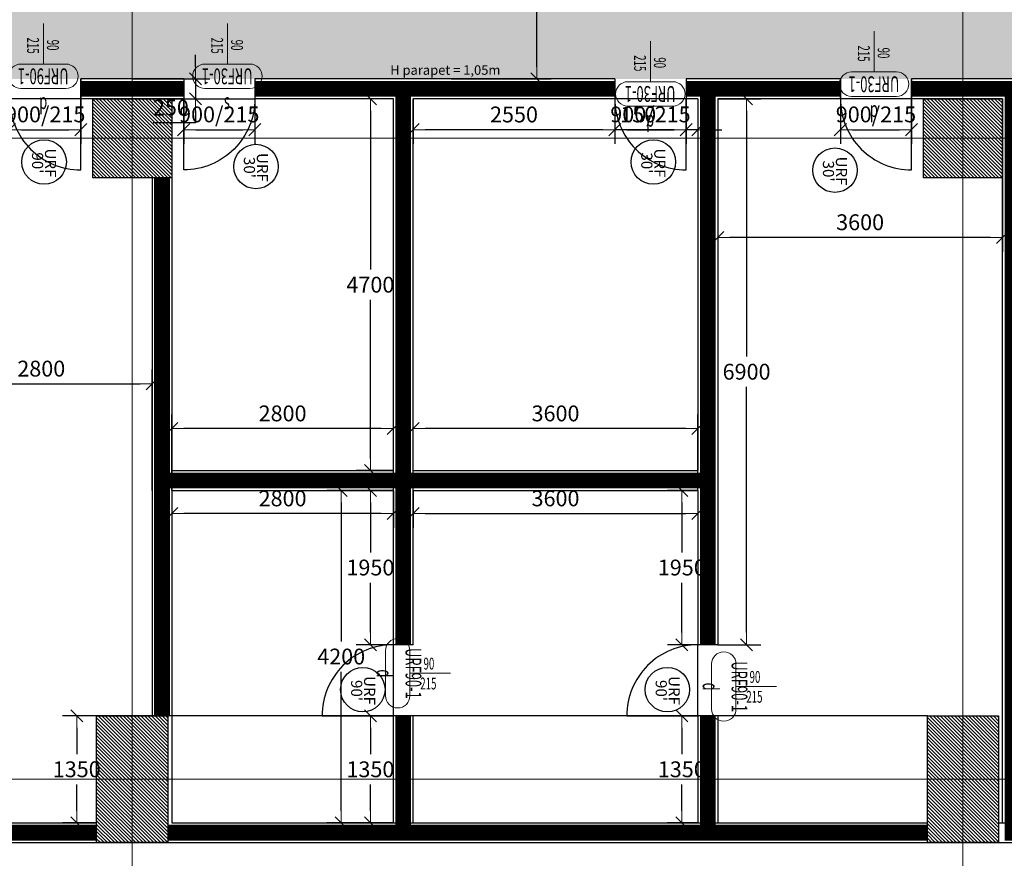
# Model space of a CAD drawing. Units: metres. Extents: x -5 to 22618, y -27655 to 199.
# Drawn here: x 22 to 34, y -25 to -14 of the extents above; entities that cross this region are included whole.
import ezdxf
from ezdxf.enums import TextEntityAlignment as Align

# ---------------------------------------------------------------- set-up
doc = ezdxf.new("R2010")
doc.units = ezdxf.units.M
doc.linetypes.add('ZIR250', pattern=[300.1, 200, -50, 0.1, -50])
doc.layers.get('0').update_dxf_attribs({"color": 253, "lineweight": 15})
for name, color, linetype, lineweight in [('A - zidarie', 253, 'Continuous', 25), ('A-Cote', 253, 'Continuous', 15), ('A-TAMPL URF', 253, 'Continuous', 5), ('AXE SI COTE -7.24_SCARA 1-100', 253, 'ZIR250', 13), ('Vitroceramica', 253, 'Continuous', 15)]:
    doc.layers.add(name, color=color, linetype=linetype, lineweight=lineweight)
for name, color, linetype in [('A-scari', 253, 'Continuous'), ('A-Text camera', 7, 'Continuous'), ('A-Usi', 253, 'Continuous'), ('ARH-PAR-UMRF', 253, 'Continuous'), ('rez-stalpi', 7, 'Continuous')]:
    doc.layers.add(name, color=color, linetype=linetype)
doc.layers.add('A-SENS DESCHID U', color=253, linetype='Continuous', lineweight=9, plot=False)
doc.styles.add('Arch-Dim', font='romans.shx', dxfattribs={"width": 0.75})
doc.styles.add('Arial', font='arial.ttf')
doc.styles.add('GENERATED_STYLE_2', font='arial.ttf')
doc.styles.get("Standard").update_dxf_attribs({"font": 'txt.shx'})
doc.dimstyles.new('Dimstyle_0', dxfattribs={"dimtxt": 0.2, "dimasz": 0.152, "dimexe": 0.18, "dimexo": 0, "dimgap": 0.09, "dimtad": 1, "dimtih": 1, "dimtoh": 1, "dimdec": 0, "dimlfac": 1000, "dimzin": 0, "dimdsep": 46, "dimtxsty": 'GENERATED_STYLE_2', "dimblk": 'ARROWHEAD_6', "dimblk1": 'ARROWHEAD_6', "dimblk2": 'ARROWHEAD_6', "dimcen": 0.09, "dimclrd": 7, "dimclre": 7, "dimclrt": 7, "dimazin": 0, "dimtfac": 1, "dimtdec": 4, "dimtmove": 0, "dimatfit": 3, "dimfxl": 1, "dimtolj": 1, "dimtzin": 0, "dimarcsym": 0})

# ---------------------------------------------------------------- blocks, each defined once
blk = doc.blocks.new('ARROWHEAD_6')
at = {"color": 0, "linetype": 'Continuous'}
for p, q in [((0, 0), (-1, 0)), ((-0.5, -0.5), (0.5, 0.5))]:
    blk.add_line(p, q, dxfattribs=at)
blk = doc.blocks.new('*D2205')
at = {"layer": 'A-Cote', "color": 7, "lineweight": -2, "transparency": 16777216}
for p, q in [((27.85, -12.95), (28.393, -12.95)), ((28.213, -13.102), (28.213, -13.808)), ((28.213, -14.898), (28.213, -14.192)), ((27.131, -15.05), (28.393, -15.05))]:
    blk.add_line(p, q, dxfattribs=at)
at = {"layer": 'A-Cote', "color": 7, "lineweight": -2, "transparency": 16777216, "xscale": 0.152, "yscale": 0.152, "zscale": 0.152}
for p, rotation in [((28.213, -12.95), 90), ((28.213, -15.05), 270)]:
    blk.add_blockref('ARROWHEAD_6', p, dxfattribs=dict(at, rotation=rotation))
at = {"layer": 'A-Cote', "color": 7, "transparency": 16777216, "insert": (28.213, -14), "char_height": 0.2, "attachment_point": 5, "style": 'GENERATED_STYLE_2'}
blk.add_mtext('\\A1;2100', dxfattribs=at)
blk = doc.blocks.new('*D2215')
at = {"layer": 'A-Cote', "color": 7, "lineweight": -2, "transparency": 16777216}
for p, q in [((26.65, -20.25), (26.65, -19.289)), ((30.25, -20.25), (30.25, -19.289)), ((30.098, -19.469), (26.802, -19.469))]:
    blk.add_line(p, q, dxfattribs=at)
at = {"layer": 'A-Cote', "color": 7, "lineweight": -2, "transparency": 16777216, "xscale": 0.152, "yscale": 0.152, "zscale": 0.152, "rotation": 180}
blk.add_blockref('ARROWHEAD_6', (26.65, -19.469), dxfattribs=at)
at = {"layer": 'A-Cote', "color": 7, "lineweight": -2, "transparency": 16777216, "xscale": 0.152, "yscale": 0.152, "zscale": 0.152}
blk.add_blockref('ARROWHEAD_6', (30.25, -19.469), dxfattribs=at)
at = {"layer": 'A-Cote', "color": 7, "transparency": 16777216, "insert": (28.45, -19.277), "char_height": 0.2, "attachment_point": 5, "style": 'GENERATED_STYLE_2'}
blk.add_mtext('\\A1;3600', dxfattribs=at)
blk = doc.blocks.new('*D2216')
at = {"layer": 'A-Cote', "color": 7, "lineweight": -2, "transparency": 16777216}
for p, q in [((26.4, -20.25), (25.561, -20.25)), ((25.741, -20.402), (25.741, -22.158)), ((25.741, -24.298), (25.741, -22.542)), ((26.4, -24.45), (25.561, -24.45))]:
    blk.add_line(p, q, dxfattribs=at)
at = {"layer": 'A-Cote', "color": 7, "lineweight": -2, "transparency": 16777216, "xscale": 0.152, "yscale": 0.152, "zscale": 0.152}
for p, rotation in [((25.741, -20.25), 90), ((25.741, -24.45), 270)]:
    blk.add_blockref('ARROWHEAD_6', p, dxfattribs=dict(at, rotation=rotation))
at = {"layer": 'A-Cote', "color": 7, "transparency": 16777216, "insert": (25.741, -22.35), "char_height": 0.2, "attachment_point": 5, "style": 'GENERATED_STYLE_2'}
blk.add_mtext('\\A1;4200', dxfattribs=at)
blk = doc.blocks.new('*D2217')
at = {"layer": 'A-Cote', "color": 7, "lineweight": -2, "transparency": 16777216}
for p, q in [((26.4, -15.3), (25.93, -15.3)), ((26.11, -15.452), (26.11, -17.458)), ((26.11, -19.848), (26.11, -17.842)), ((26.4, -20), (25.93, -20))]:
    blk.add_line(p, q, dxfattribs=at)
at = {"layer": 'A-Cote', "color": 7, "lineweight": -2, "transparency": 16777216, "xscale": 0.152, "yscale": 0.152, "zscale": 0.152}
for p, rotation in [((26.11, -15.3), 90), ((26.11, -20), 270)]:
    blk.add_blockref('ARROWHEAD_6', p, dxfattribs=dict(at, rotation=rotation))
at = {"layer": 'A-Cote', "color": 7, "transparency": 16777216, "insert": (26.11, -17.65), "char_height": 0.2, "attachment_point": 5, "style": 'GENERATED_STYLE_2'}
blk.add_mtext('\\A1;4700', dxfattribs=at)
blk = doc.blocks.new('*D2218')
at = {"layer": 'A-Cote', "color": 7, "lineweight": -2, "transparency": 16777216}
for p, q in [((23.6, -20.25), (23.6, -19.289)), ((26.4, -20.25), (26.4, -19.289)), ((26.248, -19.469), (23.752, -19.469))]:
    blk.add_line(p, q, dxfattribs=at)
at = {"layer": 'A-Cote', "color": 7, "lineweight": -2, "transparency": 16777216, "xscale": 0.152, "yscale": 0.152, "zscale": 0.152, "rotation": 180}
blk.add_blockref('ARROWHEAD_6', (23.6, -19.469), dxfattribs=at)
at = {"layer": 'A-Cote', "color": 7, "lineweight": -2, "transparency": 16777216, "xscale": 0.152, "yscale": 0.152, "zscale": 0.152}
blk.add_blockref('ARROWHEAD_6', (26.4, -19.469), dxfattribs=at)
at = {"layer": 'A-Cote', "color": 7, "transparency": 16777216, "insert": (25, -19.277), "char_height": 0.2, "attachment_point": 5, "style": 'GENERATED_STYLE_2'}
blk.add_mtext('\\A1;2800', dxfattribs=at)
blk = doc.blocks.new('*D2302')
at = {"layer": 'A-Cote', "color": 7, "lineweight": -2, "transparency": 16777216}
for p, q in [((30.5, -15.3), (30.5, -17.233)), ((34.1, -16.3), (34.1, -17.233)), ((33.948, -17.053), (30.652, -17.053))]:
    blk.add_line(p, q, dxfattribs=at)
at = {"layer": 'A-Cote', "color": 7, "lineweight": -2, "transparency": 16777216, "xscale": 0.152, "yscale": 0.152, "zscale": 0.152, "rotation": 180}
blk.add_blockref('ARROWHEAD_6', (30.5, -17.053), dxfattribs=at)
at = {"layer": 'A-Cote', "color": 7, "lineweight": -2, "transparency": 16777216, "xscale": 0.152, "yscale": 0.152, "zscale": 0.152}
blk.add_blockref('ARROWHEAD_6', (34.1, -17.053), dxfattribs=at)
at = {"layer": 'A-Cote', "color": 7, "transparency": 16777216, "insert": (32.3, -16.861), "char_height": 0.2, "attachment_point": 5, "style": 'GENERATED_STYLE_2'}
blk.add_mtext('\\A1;3600', dxfattribs=at)
blk = doc.blocks.new('*D2303')
at = {"layer": 'A-Cote', "color": 7, "lineweight": -2, "transparency": 16777216}
for p, q in [((33.15, -23.1), (22.218, -23.1)), ((22.398, -23.252), (22.398, -23.583)), ((22.398, -24.298), (22.398, -23.967)), ((22.65, -24.45), (22.218, -24.45))]:
    blk.add_line(p, q, dxfattribs=at)
at = {"layer": 'A-Cote', "color": 7, "lineweight": -2, "transparency": 16777216, "xscale": 0.152, "yscale": 0.152, "zscale": 0.152}
for p, rotation in [((22.398, -23.1), 90), ((22.398, -24.45), 270)]:
    blk.add_blockref('ARROWHEAD_6', p, dxfattribs=dict(at, rotation=rotation))
at = {"layer": 'A-Cote', "color": 7, "transparency": 16777216, "insert": (22.398, -23.775), "char_height": 0.2, "attachment_point": 5, "style": 'GENERATED_STYLE_2'}
blk.add_mtext('\\A1;1350', dxfattribs=at)
blk = doc.blocks.new('*D2304')
at = {"layer": 'A-Cote', "color": 7, "lineweight": -2, "transparency": 16777216}
for p, q in [((30.1, -15.3), (30.1, -15.871)), ((30.25, -15.3), (30.25, -15.871)), ((29.948, -15.691), (29.194, -15.691)), ((30.25, -15.691), (30.1, -15.691)), ((30.402, -15.691), (30.554, -15.691))]:
    blk.add_line(p, q, dxfattribs=at)
at = {"layer": 'A-Cote', "color": 7, "lineweight": -2, "transparency": 16777216, "xscale": 0.152, "yscale": 0.152, "zscale": 0.152}
blk.add_blockref('ARROWHEAD_6', (30.1, -15.691), dxfattribs=at)
at = {"layer": 'A-Cote', "color": 7, "lineweight": -2, "transparency": 16777216, "xscale": 0.152, "yscale": 0.152, "zscale": 0.152, "rotation": 180}
blk.add_blockref('ARROWHEAD_6', (30.25, -15.691), dxfattribs=at)
at = {"layer": 'A-Cote', "color": 7, "transparency": 16777216, "insert": (29.495, -15.499), "char_height": 0.2, "attachment_point": 5, "style": 'GENERATED_STYLE_2'}
blk.add_mtext('\\A1;150', dxfattribs=at)
blk = doc.blocks.new('*D2305')
at = {"layer": 'A-Cote', "color": 7, "lineweight": -2, "transparency": 16777216}
for p, q in [((26.65, -15.3), (26.65, -15.871)), ((29.2, -15.3), (29.2, -15.871)), ((29.048, -15.691), (26.802, -15.691))]:
    blk.add_line(p, q, dxfattribs=at)
at = {"layer": 'A-Cote', "color": 7, "lineweight": -2, "transparency": 16777216, "xscale": 0.152, "yscale": 0.152, "zscale": 0.152, "rotation": 180}
blk.add_blockref('ARROWHEAD_6', (26.65, -15.691), dxfattribs=at)
at = {"layer": 'A-Cote', "color": 7, "lineweight": -2, "transparency": 16777216, "xscale": 0.152, "yscale": 0.152, "zscale": 0.152}
blk.add_blockref('ARROWHEAD_6', (29.2, -15.691), dxfattribs=at)
at = {"layer": 'A-Cote', "color": 7, "transparency": 16777216, "insert": (27.925, -15.499), "char_height": 0.2, "attachment_point": 5, "style": 'GENERATED_STYLE_2'}
blk.add_mtext('\\A1;2550', dxfattribs=at)
blk = doc.blocks.new('*D2232')
at = {"layer": 'A-Cote', "color": 7, "lineweight": -2, "transparency": 16777216}
for p, q in [((20.55, -19.75), (20.55, -18.723)), ((23.35, -20.25), (23.35, -18.723)), ((20.702, -18.903), (23.198, -18.903))]:
    blk.add_line(p, q, dxfattribs=at)
at = {"layer": 'A-Cote', "color": 7, "lineweight": -2, "transparency": 16777216, "xscale": 0.152, "yscale": 0.152, "zscale": 0.152, "rotation": 180}
blk.add_blockref('ARROWHEAD_6', (20.55, -18.903), dxfattribs=at)
at = {"layer": 'A-Cote', "color": 7, "lineweight": -2, "transparency": 16777216, "xscale": 0.152, "yscale": 0.152, "zscale": 0.152}
blk.add_blockref('ARROWHEAD_6', (23.35, -18.903), dxfattribs=at)
at = {"layer": 'A-Cote', "color": 7, "transparency": 16777216, "insert": (21.95, -18.711), "char_height": 0.2, "attachment_point": 5, "style": 'GENERATED_STYLE_2'}
blk.add_mtext('\\A1;2800', dxfattribs=at)
blk = doc.blocks.new('*D2262')
at = {"layer": 'A-Cote', "color": 7, "lineweight": -2, "transparency": 16777216}
for p, q in [((21.55, -15.05), (21.55, -15.871)), ((22.45, -15.05), (22.45, -15.871)), ((21.702, -15.691), (22.298, -15.691))]:
    blk.add_line(p, q, dxfattribs=at)
at = {"layer": 'A-Cote', "color": 7, "lineweight": -2, "transparency": 16777216, "xscale": 0.152, "yscale": 0.152, "zscale": 0.152, "rotation": 180}
blk.add_blockref('ARROWHEAD_6', (21.55, -15.691), dxfattribs=at)
at = {"layer": 'A-Cote', "color": 7, "lineweight": -2, "transparency": 16777216, "xscale": 0.152, "yscale": 0.152, "zscale": 0.152}
blk.add_blockref('ARROWHEAD_6', (22.45, -15.691), dxfattribs=at)
at = {"layer": 'A-Cote', "color": 7, "transparency": 16777216, "insert": (22, -15.498), "char_height": 0.2, "attachment_point": 5, "style": 'GENERATED_STYLE_2'}
blk.add_mtext('\\A1;900/215', dxfattribs=at)
blk = doc.blocks.new('*D2263')
at = {"layer": 'A-Cote', "color": 7, "lineweight": -2, "transparency": 16777216}
for p, q in [((23.75, -15.05), (23.75, -15.871)), ((24.65, -15.05), (24.65, -15.871)), ((23.902, -15.691), (24.498, -15.691))]:
    blk.add_line(p, q, dxfattribs=at)
at = {"layer": 'A-Cote', "color": 7, "lineweight": -2, "transparency": 16777216, "xscale": 0.152, "yscale": 0.152, "zscale": 0.152, "rotation": 180}
blk.add_blockref('ARROWHEAD_6', (23.75, -15.691), dxfattribs=at)
at = {"layer": 'A-Cote', "color": 7, "lineweight": -2, "transparency": 16777216, "xscale": 0.152, "yscale": 0.152, "zscale": 0.152}
blk.add_blockref('ARROWHEAD_6', (24.65, -15.691), dxfattribs=at)
at = {"layer": 'A-Cote', "color": 7, "transparency": 16777216, "insert": (24.2, -15.498), "char_height": 0.2, "attachment_point": 5, "style": 'GENERATED_STYLE_2'}
blk.add_mtext('\\A1;900/215', dxfattribs=at)
blk = doc.blocks.new('*D2346')
at = {"layer": 'A-Cote', "color": 7, "lineweight": -2, "transparency": 16777216}
for p, q in [((26.4, -20.25), (25.93, -20.25)), ((26.11, -20.402), (26.11, -21.033)), ((26.11, -22.048), (26.11, -21.417)), ((26.4, -22.2), (25.93, -22.2))]:
    blk.add_line(p, q, dxfattribs=at)
at = {"layer": 'A-Cote', "color": 7, "lineweight": -2, "transparency": 16777216, "xscale": 0.152, "yscale": 0.152, "zscale": 0.152}
for p, rotation in [((26.11, -20.25), 90), ((26.11, -22.2), 270)]:
    blk.add_blockref('ARROWHEAD_6', p, dxfattribs=dict(at, rotation=rotation))
at = {"layer": 'A-Cote', "color": 7, "transparency": 16777216, "insert": (26.11, -21.225), "char_height": 0.2, "attachment_point": 5, "style": 'GENERATED_STYLE_2'}
blk.add_mtext('\\A1;1950', dxfattribs=at)
blk = doc.blocks.new('*D2347')
at = {"layer": 'A-Cote', "color": 7, "lineweight": -2, "transparency": 16777216}
for p, q in [((26.4, -23.1), (25.93, -23.1)), ((26.11, -23.252), (26.11, -23.583)), ((26.11, -24.298), (26.11, -23.967)), ((26.4, -24.45), (25.93, -24.45))]:
    blk.add_line(p, q, dxfattribs=at)
at = {"layer": 'A-Cote', "color": 7, "lineweight": -2, "transparency": 16777216, "xscale": 0.152, "yscale": 0.152, "zscale": 0.152}
for p, rotation in [((26.11, -23.1), 90), ((26.11, -24.45), 270)]:
    blk.add_blockref('ARROWHEAD_6', p, dxfattribs=dict(at, rotation=rotation))
at = {"layer": 'A-Cote', "color": 7, "transparency": 16777216, "insert": (26.11, -23.775), "char_height": 0.2, "attachment_point": 5, "style": 'GENERATED_STYLE_2'}
blk.add_mtext('\\A1;1350', dxfattribs=at)
blk = doc.blocks.new('*D2264')
at = {"layer": 'A-Cote', "color": 7, "lineweight": -2, "transparency": 16777216}
for p, q in [((30.25, -20.25), (29.866, -20.25)), ((30.046, -20.402), (30.046, -21.033)), ((30.046, -22.048), (30.046, -21.417)), ((30.25, -22.2), (29.866, -22.2))]:
    blk.add_line(p, q, dxfattribs=at)
at = {"layer": 'A-Cote', "color": 7, "lineweight": -2, "transparency": 16777216, "xscale": 0.152, "yscale": 0.152, "zscale": 0.152}
for p, rotation in [((30.046, -20.25), 90), ((30.046, -22.2), 270)]:
    blk.add_blockref('ARROWHEAD_6', p, dxfattribs=dict(at, rotation=rotation))
at = {"layer": 'A-Cote', "color": 7, "transparency": 16777216, "insert": (30.046, -21.225), "char_height": 0.2, "attachment_point": 5, "style": 'GENERATED_STYLE_2'}
blk.add_mtext('\\A1;1950', dxfattribs=at)
blk = doc.blocks.new('*D2265')
at = {"layer": 'A-Cote', "color": 7, "lineweight": -2, "transparency": 16777216}
for p, q in [((30.25, -23.1), (29.866, -23.1)), ((30.046, -23.252), (30.046, -23.583)), ((30.046, -24.298), (30.046, -23.967)), ((30.25, -24.45), (29.866, -24.45))]:
    blk.add_line(p, q, dxfattribs=at)
at = {"layer": 'A-Cote', "color": 7, "lineweight": -2, "transparency": 16777216, "xscale": 0.152, "yscale": 0.152, "zscale": 0.152}
for p, rotation in [((30.046, -23.1), 90), ((30.046, -24.45), 270)]:
    blk.add_blockref('ARROWHEAD_6', p, dxfattribs=dict(at, rotation=rotation))
at = {"layer": 'A-Cote', "color": 7, "transparency": 16777216, "insert": (30.046, -23.775), "char_height": 0.2, "attachment_point": 5, "style": 'GENERATED_STYLE_2'}
blk.add_mtext('\\A1;1350', dxfattribs=at)
blk = doc.blocks.new('*D2266')
at = {"layer": 'A-Cote', "color": 7, "lineweight": -2, "transparency": 16777216}
for p, q in [((26.65, -20.25), (26.65, -20.723)), ((30.25, -20.25), (30.25, -20.723)), ((26.802, -20.543), (30.098, -20.543))]:
    blk.add_line(p, q, dxfattribs=at)
at = {"layer": 'A-Cote', "color": 7, "lineweight": -2, "transparency": 16777216, "xscale": 0.152, "yscale": 0.152, "zscale": 0.152, "rotation": 180}
blk.add_blockref('ARROWHEAD_6', (26.65, -20.543), dxfattribs=at)
at = {"layer": 'A-Cote', "color": 7, "lineweight": -2, "transparency": 16777216, "xscale": 0.152, "yscale": 0.152, "zscale": 0.152}
blk.add_blockref('ARROWHEAD_6', (30.25, -20.543), dxfattribs=at)
at = {"layer": 'A-Cote', "color": 7, "transparency": 16777216, "insert": (28.45, -20.351), "char_height": 0.2, "attachment_point": 5, "style": 'GENERATED_STYLE_2'}
blk.add_mtext('\\A1;3600', dxfattribs=at)
blk = doc.blocks.new('*D2267')
at = {"layer": 'A-Cote', "color": 7, "lineweight": -2, "transparency": 16777216}
for p, q in [((23.6, -20.25), (23.6, -20.723)), ((26.4, -20.25), (26.4, -20.723)), ((26.248, -20.543), (23.752, -20.543))]:
    blk.add_line(p, q, dxfattribs=at)
at = {"layer": 'A-Cote', "color": 7, "lineweight": -2, "transparency": 16777216, "xscale": 0.152, "yscale": 0.152, "zscale": 0.152, "rotation": 180}
blk.add_blockref('ARROWHEAD_6', (23.6, -20.543), dxfattribs=at)
at = {"layer": 'A-Cote', "color": 7, "lineweight": -2, "transparency": 16777216, "xscale": 0.152, "yscale": 0.152, "zscale": 0.152}
blk.add_blockref('ARROWHEAD_6', (26.4, -20.543), dxfattribs=at)
at = {"layer": 'A-Cote', "color": 7, "transparency": 16777216, "insert": (25, -20.351), "char_height": 0.2, "attachment_point": 5, "style": 'GENERATED_STYLE_2'}
blk.add_mtext('\\A1;2800', dxfattribs=at)
blk = doc.blocks.new('*D2358')
at = {"layer": 'A-Cote', "color": 7, "lineweight": -2, "transparency": 16777216}
for p, q in [((30.5, -15.3), (31.045, -15.3)), ((30.865, -15.452), (30.865, -18.558)), ((30.865, -22.048), (30.865, -18.942)), ((30.5, -22.2), (31.045, -22.2))]:
    blk.add_line(p, q, dxfattribs=at)
at = {"layer": 'A-Cote', "color": 7, "lineweight": -2, "transparency": 16777216, "xscale": 0.152, "yscale": 0.152, "zscale": 0.152}
for p, rotation in [((30.865, -15.3), 90), ((30.865, -22.2), 270)]:
    blk.add_blockref('ARROWHEAD_6', p, dxfattribs=dict(at, rotation=rotation))
at = {"layer": 'A-Cote', "color": 7, "transparency": 16777216, "insert": (30.865, -18.75), "char_height": 0.2, "attachment_point": 5, "style": 'GENERATED_STYLE_2'}
blk.add_mtext('\\A1;6900', dxfattribs=at)
blk = doc.blocks.new('*D2279')
at = {"layer": 'A-Cote', "color": 7, "lineweight": -2, "transparency": 16777216}
for p, q in [((29.2, -15.05), (29.2, -15.871)), ((30.1, -15.05), (30.1, -15.871)), ((29.352, -15.691), (29.948, -15.691))]:
    blk.add_line(p, q, dxfattribs=at)
at = {"layer": 'A-Cote', "color": 7, "lineweight": -2, "transparency": 16777216, "xscale": 0.152, "yscale": 0.152, "zscale": 0.152, "rotation": 180}
blk.add_blockref('ARROWHEAD_6', (29.2, -15.691), dxfattribs=at)
at = {"layer": 'A-Cote', "color": 7, "lineweight": -2, "transparency": 16777216, "xscale": 0.152, "yscale": 0.152, "zscale": 0.152}
blk.add_blockref('ARROWHEAD_6', (30.1, -15.691), dxfattribs=at)
at = {"layer": 'A-Cote', "color": 7, "transparency": 16777216, "insert": (29.65, -15.498), "char_height": 0.2, "attachment_point": 5, "style": 'GENERATED_STYLE_2'}
blk.add_mtext('\\A1;900/215', dxfattribs=at)
blk = doc.blocks.new('*D2280')
at = {"layer": 'A-Cote', "color": 7, "lineweight": -2, "transparency": 16777216}
for p, q in [((32.05, -15.05), (32.05, -15.871)), ((32.95, -15.05), (32.95, -15.871)), ((32.202, -15.691), (32.798, -15.691))]:
    blk.add_line(p, q, dxfattribs=at)
at = {"layer": 'A-Cote', "color": 7, "lineweight": -2, "transparency": 16777216, "xscale": 0.152, "yscale": 0.152, "zscale": 0.152, "rotation": 180}
blk.add_blockref('ARROWHEAD_6', (32.05, -15.691), dxfattribs=at)
at = {"layer": 'A-Cote', "color": 7, "lineweight": -2, "transparency": 16777216, "xscale": 0.152, "yscale": 0.152, "zscale": 0.152}
blk.add_blockref('ARROWHEAD_6', (32.95, -15.691), dxfattribs=at)
at = {"layer": 'A-Cote', "color": 7, "transparency": 16777216, "insert": (32.5, -15.498), "char_height": 0.2, "attachment_point": 5, "style": 'GENERATED_STYLE_2'}
blk.add_mtext('\\A1;900/215', dxfattribs=at)
blk = doc.blocks.new('*D2378')
at = {"layer": 'Vitroceramica', "color": 7, "lineweight": -2, "ltscale": 400, "transparency": 16777216}
for p, q in [((23.9, -14.898), (23.9, -14.746)), ((23.1, -15.05), (24.08, -15.05)), ((23.9, -15.05), (23.9, -15.3)), ((23.1, -15.3), (24.08, -15.3)), ((23.9, -15.452), (23.9, -15.604)), ((23.9, -15.604), (23.366, -15.604))]:
    blk.add_line(p, q, dxfattribs=at)
at = {"layer": 'Vitroceramica', "color": 7, "lineweight": -2, "ltscale": 400, "transparency": 16777216, "xscale": 0.152, "yscale": 0.152, "zscale": 0.152}
for p, rotation in [((23.9, -15.05), 270), ((23.9, -15.3), 90)]:
    blk.add_blockref('ARROWHEAD_6', p, dxfattribs=dict(at, rotation=rotation))
at = {"layer": 'Vitroceramica', "color": 7, "ltscale": 400, "transparency": 16777216, "insert": (23.588, -15.412), "char_height": 0.2, "attachment_point": 5, "style": 'GENERATED_STYLE_2'}
blk.add_mtext('\\A1;250', dxfattribs=at)
blk = doc.blocks.new('INDICATIV_USA')
at = {"lineweight": 9}
blk.add_line((0, -0.257), (0, 0.257), dxfattribs=at)
blk.add_lwpolyline([(0.285, 0.257), (-0.285, 0.257, -1), (-0.285, 0.565), (0.285, 0.565, -1)], format="xyb", close=True, dxfattribs=at)
at = {"style": 'Arch-Dim', "width": 0.6}
blk.add_attdef('COD', text='', height=0.2, dxfattribs=at).set_placement((0.002, 0.312), align=Align.CENTER)
for tag, p in [('L', (-0.046, 0.017)), ('H', (0.205, 0.024))]:
    blk.add_attdef(tag, text='', height=0.15, rotation=90, dxfattribs=at).set_placement(p, align=Align.CENTER)
at = {"layer": 'A-SENS DESCHID U', "style": 'Arch-Dim', "width": 0.6}
blk.add_attdef('S/D', text='', height=0.2, dxfattribs=at).set_placement((0.002, 0.677), align=Align.CENTER)

msp = doc.modelspace()

# ---------------------------------------------------------------- hatches: boundary and pattern name
at = {"layer": 'A-scari'}
h = msp.add_hatch(color=40, dxfattribs=at)
h.dxf.hatch_style = 1
h.paths.add_polyline_path([(13.1, -7.35), (9.85, -7.35), (9.85, -15.05), (34.35, -15.05), (34.35, -16.3), (43.35, -16.3), (43.35, -15.05), (50.54, -15.05), (50.54, -8.2), (50.74, -8.2), (50.74, -4.1523), (48.44, -4.1523), (48.44, -12.95), (40.3, -12.95), (40.3, -8.35), (39.1, -8.35), (39.1, -12.95), (27.85, -12.95), (27.85, -11.05), (20.75, -11.05), (20.75, -12.95), (13.1, -12.95)])
at = {"layer": 'rez-stalpi'}
h = msp.add_hatch(dxfattribs=at)
h.set_pattern_fill('ANSI31', color=256, scale=0.01, angle=-90, style=0)
h.set_pattern_definition([(315, (156.800018, 125.15396), (0.0224506403, 0.0224506403), [])])
h.paths.add_polyline_path([(34.05, 0), (34.05, -0.9), (33.15, -0.9), (33.15, 0)])
h.paths.add_polyline_path([(34.1, -7.2), (34.1, -8.2), (33.1, -8.2), (33.1, -7.2)])
h.paths.add_polyline_path([(34.1, -15.3), (34.1, -16.3), (33.1, -16.3), (33.1, -15.3)])
h.paths.add_polyline_path([(34.05, -23.1), (34.05, -24.7), (33.15, -24.7), (33.15, -23.1)])
h.paths.add_polyline_path([(23.55, -23.1), (23.55, -24.7), (22.65, -24.7), (22.65, -23.1)])
h.paths.add_polyline_path([(23.6, -15.3), (23.6, -16.3), (22.6, -16.3), (22.6, -15.3)])
h.paths.add_polyline_path([(23.6, -7.2), (23.6, -8.2), (22.6, -8.2), (22.6, -7.2)])
h.paths.add_polyline_path([(23.55, 0), (23.55, -0.9), (22.65, -0.9), (22.65, 0)])

# ---------------------------------------------------------------- linework, layer by layer
at = {"ltscale": 400}
msp.add_lwpolyline([(55.1, -24.7), (55.1, 0.2), (-0.2, 0.2), (-0.2, -24.7)], close=True, dxfattribs=at)
at = {"layer": 'A - zidarie'}
for p, q in [((23.75, -15.05), (22.45, -15.05)), ((22.45, -15.3), (22.45, -15.05)), ((23.75, -15.05), (23.75, -15.3)), ((29.2, -15.05), (24.65, -15.05)), ((24.65, -15.05), (24.65, -15.3)), ((29.2, -15.05), (29.2, -15.3)), ((32.05, -15.05), (30.1, -15.05)), ((30.1, -15.05), (30.1, -15.3)), ((32.05, -15.3), (32.05, -15.05)), ((34.35, -15.05), (32.95, -15.05)), ((32.95, -15.3), (32.95, -15.05)), ((23.75, -15.3), (22.45, -15.3)), ((23.6, -15.3), (23.6, -24.45)), ((26.4, -15.3), (24.65, -15.3)), ((26.4, -20), (26.4, -15.3)), ((26.65, -20), (26.65, -15.3)), ((29.2, -15.3), (26.65, -15.3)), ((30.25, -15.3), (30.1, -15.3)), ((30.25, -15.3), (30.25, -20)), ((30.5, -15.3), (30.5, -22.2)), ((32.05, -15.3), (30.5, -15.3)), ((34.1, -15.3), (32.95, -15.3)), ((34.1, -24.45), (34.1, -15.3)), ((23.35, -16.3), (23.35, -23.1)), ((23.6, -20), (26.4, -20)), ((26.65, -20), (30.25, -20)), ((23.6, -20.25), (26.4, -20.25)), ((26.4, -22.2), (26.4, -20.25)), ((26.65, -20.25), (30.25, -20.25)), ((26.65, -22.2), (26.65, -20.25)), ((30.25, -20.25), (30.25, -22.2)), ((26.65, -22.2), (26.4, -22.2)), ((30.5, -22.2), (30.25, -22.2)), ((26.4, -24.45), (26.4, -23.1)), ((26.65, -23.1), (26.4, -23.1)), ((26.65, -24.45), (26.65, -23.1)), ((30.25, -23.1), (30.25, -24.45)), ((30.5, -23.1), (30.25, -23.1)), ((30.5, -23.1), (30.5, -24.45)), ((12.1, -24.45), (22.65, -24.45)), ((23.6, -24.45), (33.15, -24.45)), ((34.05, -24.45), (43.65, -24.45)), ((12.1, -24.7), (55.1, -24.7))]:
    msp.add_line(p, q, dxfattribs=at)
at = {"layer": 'A - zidarie', "const_width": 0.2}
for points in [[(22.65, -24.575), (11.975, -24.575), (11.975, -15.175)], [(23.75, -15.175), (22.45, -15.175)], [(29.2, -15.175), (24.65, -15.175)], [(26.525, -15.175), (26.525, -22.2)], [(32.05, -15.175), (30.1, -15.175)], [(30.375, -15.175), (30.375, -22.2)], [(43.65, -24.575), (34.225, -24.575), (34.225, -15.175), (32.95, -15.175)], [(23.475, -16.3), (23.475, -23.1)], [(30.375, -20.125), (23.4621, -20.125)], [(26.525, -23.1), (26.525, -24.575)], [(30.375, -23.1), (30.375, -24.575)], [(33.15, -24.575), (23.55, -24.575)]]:
    msp.add_lwpolyline(points, dxfattribs=at)
at = {"layer": 'A-Usi'}
for points in [[(22.45, -16.2), (22.45, -15.3), (21.55, -15.3, 0.4142136), (22.45, -16.2, -0.4936164)], [(23.75, -16.2), (23.75, -15.3), (24.65, -15.3, -0.4142136), (23.75, -16.2, 0.4936164)], [(30.1, -16.2), (30.1, -15.3), (29.2, -15.3, 0.4142136), (30.1, -16.2, -0.4936164)], [(32.95, -16.2), (32.95, -15.3), (32.05, -15.3, 0.4142136), (32.95, -16.2, -0.4936164)], [(25.5, -23.1), (26.4, -23.1), (26.4, -22.2, 0.4142136), (25.5, -23.1, -0.4936164)], [(29.35, -23.1), (30.25, -23.1), (30.25, -22.2, 0.4142136), (29.35, -23.1, -0.4936164)]]:
    msp.add_lwpolyline(points, format="xyb", dxfattribs=at)
at = {"layer": 'ARH-PAR-UMRF'}
for centre in [(21.9858, -16.0995), (24.6635, -16.1568), (29.6867, -16.0995), (31.9822, -16.2029), (26.0143, -22.7676), (29.8643, -22.7676)]:
    msp.add_circle(centre, 0.2812, dxfattribs=at)
at = {"layer": 'AXE SI COTE -7.24_SCARA 1-100', "ltscale": 0.3}
for p, q in [((23.1, -34.2801), (23.1, 2.2)), ((33.6, -34.2801), (33.6, 2.2)), ((-2.2, -15.8), (57.2723, -15.8)), ((-2.2, -23.9), (57.2723, -23.9))]:
    msp.add_line(p, q, dxfattribs=at)
at = {"layer": 'rez-stalpi'}
for points in [[(23.6, -15.3), (23.6, -16.3), (22.6, -16.3), (22.6, -15.3)], [(34.1, -15.3), (34.1, -16.3), (33.1, -16.3), (33.1, -15.3)], [(23.55, -23.1), (23.55, -24.7), (22.65, -24.7), (22.65, -23.1)], [(34.05, -23.1), (34.05, -24.7), (33.15, -24.7), (33.15, -23.1)]]:
    msp.add_lwpolyline(points, close=True, dxfattribs=at)

# ---------------------------------------------------------------- block references
at = {"layer": 'A-TAMPL URF', "lineweight": 0, "rotation": 180}
for p, values in [((21.9766, -14.6049), {'S/D': 'd', 'H': '215', 'L': '90', 'COD': 'URF90-1'}), ((24.303, -14.6049), {'S/D': 's', 'H': '215', 'L': '90', 'COD': 'URF30-1'}), ((32.4767, -14.705), {'S/D': 'd', 'H': '215', 'L': '90', 'COD': 'URF30-1'}), ((29.6484, -14.8279), {'S/D': 'd', 'H': '215', 'L': '90', 'COD': 'URF30-1'})]:
    msp.add_blockref('INDICATIV_USA', p, dxfattribs=at).add_auto_attribs(values)
at = {"layer": 'A-TAMPL URF', "lineweight": 0}
ref = msp.add_blockref('INDICATIV_USA', (26.8665, -22.5607), dxfattribs=dict(at, xscale=-1, rotation=90))
ref.add_attrib('S/D', 'd', dxfattribs={"layer": 'A-SENS DESCHID U', "height": 0.2, "rotation": 270, "style": 'Arch-Dim', "width": 0.6}).set_placement((26.1891, -22.5625), align=Align.CENTER)
ref.add_attrib('H', '215', dxfattribs={"layer": '0', "height": 0.15, "style": 'Arch-Dim', "width": 0.6}).set_placement((26.8427, -22.7657), align=Align.CENTER)
ref.add_attrib('L', '90', dxfattribs={"layer": '0', "height": 0.15, "style": 'Arch-Dim', "width": 0.6}).set_placement((26.8499, -22.5146), align=Align.CENTER)
ref.add_attrib('COD', 'URF90-1', dxfattribs={"layer": '0', "height": 0.2, "rotation": 270, "style": 'Arch-Dim', "width": 0.6}).set_placement((26.5543, -22.5627), align=Align.CENTER)
ref = msp.add_blockref('INDICATIV_USA', (30.9877, -22.7285), dxfattribs=dict(at, xscale=-1, rotation=90))
ref.add_attrib('S/D', 'd', dxfattribs={"layer": 'A-SENS DESCHID U', "height": 0.2, "rotation": 270, "style": 'Arch-Dim', "width": 0.6}).set_placement((30.3103, -22.7303), align=Align.CENTER)
ref.add_attrib('H', '215', dxfattribs={"layer": '0', "height": 0.15, "style": 'Arch-Dim', "width": 0.6}).set_placement((30.9638, -22.9335), align=Align.CENTER)
ref.add_attrib('L', '90', dxfattribs={"layer": '0', "height": 0.15, "style": 'Arch-Dim', "width": 0.6}).set_placement((30.971, -22.6824), align=Align.CENTER)
ref.add_attrib('COD', 'URF90-1', dxfattribs={"layer": '0', "height": 0.2, "rotation": 270, "style": 'Arch-Dim', "width": 0.6}).set_placement((30.6754, -22.7305), align=Align.CENTER)

# ---------------------------------------------------------------- texts
at = {"layer": 'A-Text camera', "insert": (27.0568, -14.9974), "char_height": 0.12, "width": 4.313632, "attachment_point": 8}
msp.add_mtext('{\\Fisocp|c0;H parapet = 1,05m}', dxfattribs=at)
at = {"layer": 'ARH-PAR-UMRF', "char_height": 0.14062, "width": 0.417375, "attachment_point": 5, "rotation": 270, "line_spacing_factor": 0.7, "style": 'Arial'}
for s, insert in [("URF\\P90'", (21.9671, -16.1112)), ("URF\\P30'", (24.6449, -16.1685)), ("URF\\P30'", (29.6681, -16.1112)), ("URF\\P30'", (31.9636, -16.2146)), ("URF\\P90'", (26.0001, -22.7793)), ("URF\\P90'", (29.8501, -22.7793))]:
    msp.add_mtext(s, dxfattribs=dict(at, insert=insert))

# ---------------------------------------------------------------- dimensions: what is measured, and where the dimension line sits
at = {"layer": 'A-Cote'}
for base, p1, p2, angle, picture, middle in [((28.2132, -12.95), (27.131, -15.05), (27.85, -12.95), 270, '*D2205', (28.2132, -14)), ((26.1097, -15.3), (26.4, -20), (26.4, -15.3), 270, '*D2217', (26.1097, -17.65)), ((30.8648, -15.3), (30.5, -22.2), (30.5, -15.3), 90, '*D2358', (30.8648, -18.75)), ((25.7415, -24.45), (26.4, -20.25), (26.4, -24.45), 270, '*D2216', (25.7415, -22.35)), ((26.1097, -22.2), (26.4, -20.25), (26.4, -22.2), 90, '*D2346', (26.1097, -21.225)), ((30.0459, -22.2), (30.25, -20.25), (30.25, -22.2), 90, '*D2264', (30.0459, -21.225)), ((22.3979, -24.45), (33.15, -23.1), (22.65, -24.45), 270, '*D2303', (22.3979, -23.775)), ((26.1097, -24.45), (26.4, -23.1), (26.4, -24.45), 90, '*D2347', (26.1097, -23.775)), ((30.0459, -24.45), (30.25, -23.1), (30.25, -24.45), 90, '*D2265', (30.0459, -23.775))]:
    dim = msp.add_linear_dim(base=base, p1=p1, p2=p2, angle=angle, dimstyle='Dimstyle_0', dxfattribs=at)
    dim.commit()
    dim.dimension.update_dxf_attribs({"geometry": picture, "text_midpoint": middle})
for base, p1, p2, picture, middle in [((22.45, -15.6912), (21.55, -15.05), (22.45, -15.05), '*D2262', (22, -15.6912)), ((24.65, -15.6912), (23.75, -15.05), (24.65, -15.05), '*D2263', (24.2, -15.6912)), ((30.1, -15.6912), (29.2, -15.05), (30.1, -15.05), '*D2279', (29.65, -15.6912)), ((32.95, -15.6912), (32.05, -15.05), (32.95, -15.05), '*D2280', (32.5, -15.6912))]:
    dim = msp.add_linear_dim(base=base, p1=p1, p2=p2, text='<>/215', dimstyle='Dimstyle_0', dxfattribs=at)
    dim.commit()
    dim.dimension.update_dxf_attribs({"geometry": picture, "text_midpoint": middle, "dimtype": 160})
for base, p1, p2, picture, middle in [((26.65, -15.6912), (29.2, -15.3), (26.65, -15.3), '*D2305', (27.925, -15.4991)), ((30.1, -15.6912), (30.25, -15.3), (30.1, -15.3), '*D2304', (29.4948, -15.4991)), ((30.5, -17.0529), (34.1, -16.3), (30.5, -15.3), '*D2302', (32.3, -16.8608)), ((23.35, -18.9029), (20.55, -19.75), (23.35, -20.25), '*D2232', (21.95, -18.7108)), ((23.6, -19.4689), (26.4, -20.25), (23.6, -20.25), '*D2218', (25, -19.2768)), ((26.65, -19.4689), (30.25, -20.25), (26.65, -20.25), '*D2215', (28.45, -19.2767)), ((23.6, -20.543), (26.4, -20.25), (23.6, -20.25), '*D2267', (25, -20.3509)), ((30.25, -20.543), (26.65, -20.25), (30.25, -20.25), '*D2266', (28.45, -20.3509))]:
    dim = msp.add_linear_dim(base=base, p1=p1, p2=p2, dimstyle='Dimstyle_0', dxfattribs=at)
    dim.commit()
    dim.dimension.update_dxf_attribs({"geometry": picture, "text_midpoint": middle})
at = {"layer": 'Vitroceramica', "ltscale": 400}
dim = msp.add_linear_dim(base=(23.9002, -15.3), p1=(23.1, -15.05), p2=(23.1, -15.3), angle=270, dimstyle='Dimstyle_0', dxfattribs=at)
dim.commit()
dim.dimension.update_dxf_attribs({"geometry": '*D2378', "text_midpoint": (23.5879, -15.4119)})

doc.saveas('drawing.dxf')
